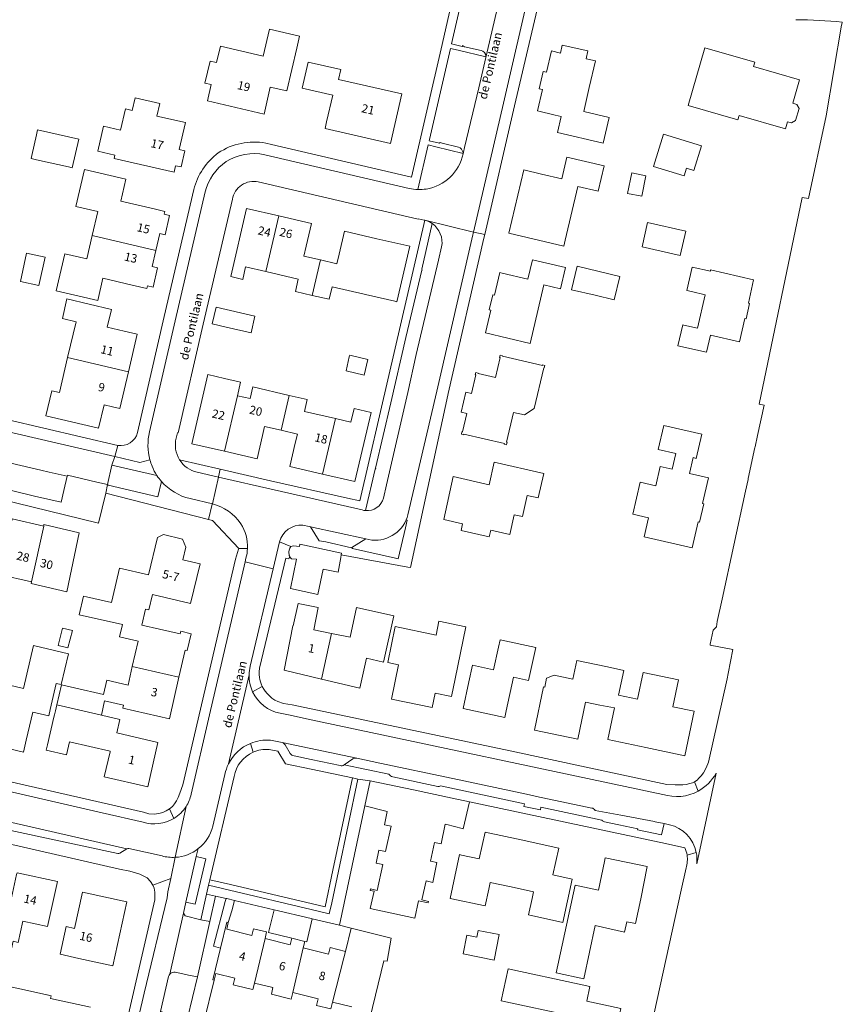
# Model space of a CAD drawing. Units: metres. Extents: x 203275 to 211954, y 436544 to 441036.
# Drawn here: x 207948 to 208094, y 438449 to 438623 of the extents above; entities that cross this region are included whole.
import ezdxf
from ezdxf.enums import TextEntityAlignment as Align

# ---------------------------------------------------------------- set-up
doc = ezdxf.new("R2010")
doc.units = ezdxf.units.M
doc.header["$MEASUREMENT"] = 0
for name, color, linetype, lineweight in [('B-RO-GR-BEPLANTING_CULTUUR_HEESTERS-GV', 243, 'Continuous', 0), ('B-RO-GR-GROENVOORZIENING-GV', 243, 'Continuous', 0), ('B-RO-OG-BEBOUWING-GV', 243, 'Continuous', 0), ('B-RO-OG-BEBOUWING-T18', 243, 'Continuous', 0), ('B-RO-OG-TERREIN_CULTUURSCHEIDING-GV', 243, 'Continuous', 0), ('B-RO-OG-TERREIN_ERF-GV', 243, 'Continuous', 0), ('B-RO-OG-TOPOGRAFIE-T18', 243, 'Continuous', 0), ('B-RO-VH-VERHARDING_OPEN-GV', 243, 'Continuous', 0)]:
    doc.layers.add(name, color=color, linetype=linetype, lineweight=lineweight)
doc.styles.add('NLCS-ISO-M200-T18', font='NLCS-ISO.ttf', dxfattribs={"height": 1.8})

msp = doc.modelspace()

# ---------------------------------------------------------------- linework, layer by layer
at = {"layer": 'B-RO-GR-BEPLANTING_CULTUUR_HEESTERS-GV', "flags": 128}
for points in [[(207972.689, 438542.391), (207964.72, 438544.256), (207963.934, 438540.791)], [(207963.934, 438540.791), (207964.063, 438540.717), (207972.836, 438538.616), (207973.479, 438541.367)]]:
    msp.add_lwpolyline(points, dxfattribs=at)
at = {"layer": 'B-RO-GR-BEPLANTING_CULTUUR_HEESTERS-GV'}
msp.add_lwpolyline([(207973.479, 438541.367, -0.0330943), (207972.689, 438542.391)], format="xyb", dxfattribs=at)
at = {"layer": 'B-RO-GR-BEPLANTING_CULTUUR_HEESTERS-GV', "flags": 128}
msp.add_lwpolyline([(207982.699, 438453.077), (207982.567, 438453.109), (207983.944, 438458.713), (207982.723, 438459.088), (207984.775, 438466.96), (207984.921, 438467.519), (207983.04, 438467.936), (207982.035, 438463.407), (207979.864, 438453.616), (207978.085, 438446.304), (207980.923, 438445.613), (207981.009, 438445.592), (207982.819, 438453.047)], close=True, dxfattribs=at)
at = {"layer": 'B-RO-GR-GROENVOORZIENING-GV', "flags": 128}
for points in [[(208004.8, 438472.337), (208008.256, 438488.657), (208007.277, 438488.862), (208003.822, 438472.544), (208002.439, 438466.016), (208000.23, 438466.537), (207985.738, 438469.958), (207982.062, 438470.829), (207981.833, 438469.856), (207985.507, 438468.985), (208000, 438465.564), (208003.162, 438464.818), (208003.617, 438466.752)], [(207977.807, 438466.853), (207979.484, 438466.519), (207981.362, 438474.507), (207979.631, 438474.933)], [(207981.488, 438468.281), (207980.45, 438463.745), (207982.035, 438463.407), (207983.04, 438467.936)]]:
    msp.add_lwpolyline(points, close=True, dxfattribs=at)
msp.add_lwpolyline([(207974.758, 438453.687), (207973.3, 438447.469), (207975.044, 438447.044), (207976.641, 438446.655), (207978.085, 438446.304), (207979.864, 438453.616), (207978.304, 438453.942), (207976.721, 438454.272), (207975.945, 438454.434)], dxfattribs=at)
at = {"layer": 'B-RO-GR-GROENVOORZIENING-GV'}
for points in [[(207975.945, 438454.434, 0.2835597), (207974.962, 438454.103)], [(207974.962, 438454.103, 0.1196332), (207974.758, 438453.687)]]:
    msp.add_lwpolyline(points, format="xyb", dxfattribs=at)
at = {"layer": 'B-RO-OG-BEBOUWING-GV', "flags": 128}
for points in [[(207997.93, 438620.223), (207992.592, 438621.461), (207991.482, 438616.678), (207983.933, 438618.43), (207983.255, 438615.508), (207982.086, 438615.779), (207981.184, 438611.892), (207982.309, 438611.631), (207981.633, 438608.719), (207991.643, 438606.396), (207992.753, 438611.179), (207995.675, 438610.501), (207997.428, 438618.059)], [(208002.709, 438605.03), (208002.438, 438603.859), (208013.996, 438601.183), (208016.025, 438609.973), (208004.842, 438612.531), (208005.241, 438614.286), (207999.438, 438615.603), (207998.388, 438610.978), (208003.801, 438609.75)], [(207972.689, 438606.029), (207973.203, 438608.284), (207968.825, 438609.281), (207968.314, 438607.038), (207967.115, 438607.311), (207966.257, 438603.548), (207963.254, 438604.232), (207962.253, 438599.834), (207965.256, 438599.15), (207965.109, 438598.507), (207975.728, 438596.089), (207975.994, 438597.26), (207976.954, 438597.04), (207977.612, 438599.918), (207976.65, 438600.137), (207977.73, 438604.881)], [(207950.56, 438599.092), (207950.432, 438598.527), (207951.355, 438598.318), (207957.05, 438597.03), (207957.712, 438596.88), (207958.86, 438601.955), (207951.58, 438603.602), (207951.38, 438602.718)], [(207961.258, 438584.878), (207972.486, 438582.252), (207973.182, 438585.248), (207974.153, 438585.022), (207974.946, 438588.438), (207973.976, 438588.663), (207974.089, 438589.15), (207972.191, 438589.593), (207966.294, 438590.967), (207967.2, 438594.85), (207959.877, 438596.559), (207958.354, 438590.034), (207962.249, 438589.125)], [(207994.262, 438588.357), (207988.564, 438589.692), (207985.753, 438577.629), (207987.876, 438577.134), (207988.393, 438579.354), (207991.989, 438578.516)], [(208000.179, 438574.289), (208001.63, 438580.589), (207998.703, 438581.268), (207999.104, 438582.996), (208000.034, 438587.005), (207994.262, 438588.357), (207991.989, 438578.516), (207997.704, 438577.185), (207997.187, 438574.964)], [(207972.486, 438582.252), (207961.258, 438584.878), (207960.292, 438580.741), (207956.397, 438581.65), (207954.863, 438575.077), (207962.208, 438573.362), (207963.126, 438577.317), (207968.317, 438576.111), (207970.919, 438575.506), (207971.032, 438575.991), (207972.002, 438575.766), (207972.795, 438579.181), (207971.825, 438579.407)], [(207948.531, 438576.734), (207951.824, 438576.034), (207952.891, 438581.055), (207949.598, 438581.754)], [(207956.894, 438563.295), (207967.655, 438560.784), (207969.221, 438567.411), (207966.878, 438567.965), (207963.917, 438568.665), (207964.662, 438571.818), (207956.779, 438573.681), (207955.956, 438570.197), (207958.389, 438569.622)], [(207989.345, 438567.646), (207990.028, 438570.598), (207983.154, 438572.189), (207982.471, 438569.237), (207984.929, 438568.668)], [(207967.655, 438560.784), (207956.894, 438563.295), (207955.427, 438557.087), (207954.093, 438557.402), (207953.045, 438552.964), (207962.36, 438550.79), (207963.33, 438554.929), (207964.852, 438554.578), (207966.119, 438554.285)], [(207984.658, 438546.702), (207986.94, 438556.521), (207987.499, 438558.957), (207984.673, 438559.605), (207981.69, 438560.289), (207978.879, 438548.027)], [(207986.94, 438556.521), (207984.658, 438546.702), (207990.43, 438545.379), (207991.368, 438549.468), (207991.741, 438551.096), (207994.662, 438550.414), (207996.092, 438556.59), (207989.642, 438558.097), (207989.163, 438556.011)], [(208002.016, 438542.648), (208004.283, 438552.479), (207998.814, 438553.756), (207999.3, 438555.84), (207996.092, 438556.59), (207994.662, 438550.414), (207997.547, 438549.74), (207997.17, 438548.124), (207996.208, 438544.004)], [(207950.507, 438523.557), (207952.672, 438533.437), (207947.063, 438534.759), (207944.738, 438524.9)], [(207952.672, 438533.437), (207950.507, 438523.557), (207950.438, 438523.262), (207956.746, 438521.801), (207958.962, 438532.238), (207952.696, 438533.742)], [(207968.33, 438508.557), (207976.594, 438506.673), (207977.697, 438511.47), (207978.031, 438511.39), (207978.743, 438514.39), (207976.942, 438514.818), (207976.833, 438514.356), (207973.147, 438515.203), (207970.023, 438515.921), (207970.673, 438518.747), (207971.287, 438518.606), (207971.936, 438521.332), (207978.648, 438519.734), (207980.324, 438526.773), (207977.294, 438527.495), (207977.825, 438529.723), (207977.214, 438531.124), (207973.859, 438531.975), (207972.79, 438531.413), (207971.211, 438524.788), (207966.068, 438525.97), (207964.902, 438520.895), (207964.678, 438519.92), (207960.202, 438520.949), (207959.692, 438521.066), (207958.931, 438517.754), (207966.576, 438515.996), (207966.078, 438513.831), (207969.369, 438513.074)], [(208005.293, 438528.375), (208005.337, 438528.627), (207997.966, 438530.222), (207997.902, 438529.818), (207996.844, 438529.979), (207996.376, 438529.857), (207996.232, 438529.544), (207996.061, 438529.173), (207996.028, 438528.862), (207996.088, 438528.239), (207996.18, 438528.034), (207996.241, 438527.896), (207996.489, 438527.677), (207997.361, 438527.579), (207996.337, 438522.416), (208001.158, 438521.332), (208002.084, 438525.811), (208004.759, 438525.299), (208005.205, 438527.868)], [(208003.569, 438514.43), (208000.441, 438515.062), (208001.217, 438519.054), (207997.702, 438519.747), (207996.808, 438515.796), (207996.756, 438515.806), (207995.219, 438507.924), (208001.829, 438506.348)], [(207955.22, 438512.323), (207956.953, 438511.876), (207957.747, 438514.945), (207956.013, 438515.392), (207955.703, 438514.193)], [(207953.562, 438499.849), (207953.821, 438500.97), (207954.886, 438505.571), (207955.758, 438505.369), (207957.028, 438510.857), (207950.852, 438512.286), (207949.097, 438504.709), (207943.838, 438505.928), (207943.079, 438502.649), (207941.359, 438495.217), (207949.082, 438493.43), (207949.571, 438495.543), (207950.719, 438500.507)], [(207966.757, 438501.711), (207966.643, 438501.217), (207974.903, 438499.318), (207976.594, 438506.673), (207968.33, 438508.557), (207967.579, 438505.289), (207963.84, 438506.149), (207963.258, 438503.615), (207958.127, 438504.794), (207955.789, 438505.331), (207954.974, 438501.817), (207962.862, 438499.986), (207963.44, 438502.48)], [(207965.587, 438496.848), (207966.138, 438499.226), (207962.862, 438499.986), (207954.974, 438501.817), (207954.724, 438500.738), (207954.552, 438500), (207954.463, 438499.615), (207953.32, 438494.691), (207953.11, 438493.784), (207956.708, 438492.95), (207957.247, 438495.272), (207964.426, 438493.606), (207964.392, 438493.46), (207963.372, 438489.066), (207971.057, 438487.286), (207972.881, 438495.157)], [(207945.53, 438452.108), (207947.23, 438459.925), (207948.125, 438459.73), (207948.948, 438463.516), (207953.353, 438462.558), (207955.08, 438470.498), (207947.938, 438472.051), (207947.868, 438471.727), (207946.621, 438465.993), (207943.756, 438466.615), (207940.823, 438453.132)], [(207955.583, 438457.635), (207958.877, 438456.909), (207964.861, 438455.59), (207967.359, 438466.923), (207959.525, 438468.648), (207958.105, 438462.202), (207956.659, 438462.521)], [(207983.944, 438458.713), (207982.567, 438453.109), (207982.699, 438453.077), (207982.819, 438453.047), (207983.106, 438454.212), (207986.456, 438453.389), (207986.17, 438452.223), (207988.858, 438451.562), (207989.656, 438451.366), (207989.942, 438452.532), (207991.817, 438460.412), (207992.104, 438461.577), (207989.793, 438462.145), (207989.506, 438460.98), (207985.039, 438462.078), (207985.326, 438463.243), (207985.128, 438463.291), (207985.073, 438463.305)], [(207996.711, 438450.868), (207998.596, 438458.746), (207998.882, 438459.911), (207996.571, 438460.479), (207996.284, 438459.314), (207991.817, 438460.412), (207989.942, 438452.532), (207993.225, 438451.725), (207992.938, 438450.559), (207996.424, 438449.703)], [(207998.596, 438458.746), (207996.711, 438450.868), (208001.241, 438449.754), (208000.955, 438448.589), (208003.47, 438447.971), (208003.756, 438449.136), (208005.791, 438456.977), (208006.078, 438458.142), (208003.359, 438458.811), (208003.072, 438457.645)]]:
    msp.add_lwpolyline(points, close=True, dxfattribs=at)
at = {"layer": 'B-RO-OG-TERREIN_CULTUURSCHEIDING-GV'}
for points in [[(207989.701, 438493.399, 0.2520961), (207986.364, 438489.102)], [(207992.528, 438493.867, 0.1268491), (207989.701, 438493.399)]]:
    msp.add_lwpolyline(points, format="xyb", dxfattribs=at)
at = {"layer": 'B-RO-OG-TERREIN_CULTUURSCHEIDING-GV', "flags": 128}
for points in [[(208000, 438490.385), (207995.454, 438491.336), (207994.091, 438493.58), (207992.528, 438493.867)], [(207986.364, 438489.102), (207982.062, 438470.829), (207985.738, 438469.958), (208000.23, 438466.537), (208002.439, 438466.016), (208003.822, 438472.544), (208007.277, 438488.862), (208000, 438490.385)]]:
    msp.add_lwpolyline(points, dxfattribs=at)
at = {"layer": 'B-RO-OG-TERREIN_ERF-GV', "flags": 128}
for points in [[(207991.956, 438601.255), (207992.959, 438601.029), (208017.755, 438595.238), (208023.157, 438618.71), (208027.394, 438637.505), (208023.379, 438639.441)], [(208041.178, 438629.999), (208035.974, 438607.872), (208030.692, 438585.053), (208030.55, 438584.44), (208024.206, 438556.909), (208023.963, 438555.782), (208017.555, 438526.107), (208017.096, 438526.192), (208005.293, 438528.375), (208005.205, 438527.868), (208004.759, 438525.299), (208002.084, 438525.811), (208001.158, 438521.332), (207996.337, 438522.416), (207997.361, 438527.579), (207996.489, 438527.677), (207996.241, 438527.896), (207996.18, 438528.034), (207996.06, 438527.647), (207995.508, 438527.758)], [(207995.508, 438527.758), (207995.212, 438526.529), (207995.212, 438526.528), (207990.826, 438508.302), (207990.794, 438507.633), (207990.806, 438507.187), (207990.817, 438506.66), (207990.891, 438506.294), (207991.005, 438505.866), (207991.12, 438505.499), (207991.335, 438505.049), (207991.59, 438504.578), (207991.867, 438504.208), (207992.205, 438503.817), (207992.602, 438503.404), (207993.041, 438502.991), (207993.581, 438502.596), (207994.104, 438502.363), (207995.092, 438502.061), (207996.628, 438501.79), (208035.22, 438493.669), (208062.904, 438487.672), (208064.403, 438487.604), (208065.173, 438487.61), (208065.742, 438487.661), (208066.331, 438487.711), (208066.962, 438487.841), (208067.472, 438488.014), (208067.839, 438488.17), (208068.271, 438488.486), (208068.601, 438488.784), (208068.993, 438489.203), (208069.43, 438489.783), (208069.871, 438490.626), (208070.315, 438491.632), (208073.598, 438506.383), (208073.779, 438507.334), (208074.595, 438511.609), (208070.579, 438512.382), (208070.611, 438512.542), (208071.117, 438515.036), (208071.49, 438515.4), (208071.724, 438515.629), (208071.842, 438516.539), (208072.725, 438520.517), (208076.836, 438539.633), (208077.285, 438541.717), (208077.324, 438541.899), (208078.496, 438547.349), (208078.521, 438547.466), (208078.955, 438549.481), (208080.109, 438554.845), (208079.279, 438555.036), (208086.846, 438591.605), (208087.978, 438591.438), (208091.127, 438606.076), (208093.832, 438622.143), (208093.94, 438622.546), (208093.957, 438622.669), (208093.96, 438622.689)], [(207976.699, 438545.202), (207983.901, 438543.535), (207992.802, 438541.475), (208006.441, 438538.381), (208008.577, 438537.904), (208013.707, 438560.083), (208020.092, 438587.597), (208020.005, 438587.619), (208018.942, 438587.843), (208018.92, 438587.774), (207990.62, 438594.384)], [(207969.248, 438550.003), (207973.999, 438570.538), (207979.219, 438593.021)], [(207986.058, 438591.319), (207980.875, 438569.172), (207976.433, 438549.976), (207976.338, 438549.983), (207976.094, 438549.032)], [(207946.133, 438552.349), (207965.759, 438547.736)], [(207922.508, 438493.732), (207970.333, 438482.766), (207971.241, 438482.527), (207972.233, 438482.448), (207973.045, 438482.535), (207973.718, 438482.745), (207974.352, 438483.058), (207974.926, 438483.392), (207975.42, 438483.769), (207975.813, 438484.248), (207976.148, 438484.81), (207976.442, 438485.392), (207976.74, 438486.177), (207977.253, 438487.628), (207986.616, 438527.596), (207987.107, 438529.389), (207987.159, 438529.467), (207982.51, 438534.464), (207981.829, 438534.638), (207963.635, 438539.279), (207962.337, 438533.957), (207927.135, 438542.554)], [(207967.662, 438447.021), (207972.342, 438467.262), (207972.326, 438468.6), (207972.197, 438469.312), (207971.964, 438469.884), (207971.529, 438470.5), (207970.953, 438471.139), (207969.687, 438471.79), (207967.893, 438472.33), (207966.055, 438472.687), (207917.139, 438483.895), (207894.713, 438489.209), (207862.816, 438496.519), (207850.815, 438488.71), (207843.343, 438484.044), (207841.731, 438483.037), (207839.557, 438481.617), (207838.85, 438480.636), (207838.527, 438479.629), (207834.868, 438458.977), (207832.374, 438445.214)], [(208066.12, 438476.497), (208062.684, 438477.263), (208027.978, 438484.63), (208026.904, 438479.868), (208026.682, 438479.925), (208023.974, 438480.618), (208023.717, 438480.684), (208022.96, 438477.175), (208021.787, 438477.428), (208021.074, 438474.124), (208022.247, 438473.871), (208021.489, 438470.362), (208020.306, 438470.617), (208019.579, 438467.245), (208020.761, 438466.99), (208020.707, 438466.735), (208018.986, 438467.107), (208018.317, 438464.008), (208010.441, 438465.712), (208011.109, 438468.799), (208010.435, 438468.945), (208010.49, 438469.199), (208011.663, 438468.946), (208012.648, 438473.499), (208011.475, 438473.753), (208011.978, 438476.079), (208013.151, 438475.825), (208014.123, 438480.32), (208012.95, 438480.574), (208013.453, 438482.899), (208009.493, 438483.887), (208005.006, 438462.768), (208007.082, 438462.277), (208014.128, 438460.47), (208013.438, 438456.438), (208012.856, 438456.476), (208010.35, 438446.28)], [(207947.938, 438472.051), (207955.08, 438470.498), (207953.353, 438462.558), (207948.948, 438463.516), (207948.125, 438459.73)], [(208060.653, 438447.211), (208065.459, 438468.962), (208066.325, 438472.916)], [(208000.955, 438448.589), (208001.241, 438449.754), (207996.711, 438450.868), (207996.424, 438449.703), (207992.938, 438450.559), (207993.225, 438451.725), (207989.942, 438452.532), (207989.656, 438451.366), (207988.858, 438451.562), (207986.17, 438452.223), (207986.456, 438453.389), (207983.106, 438454.212), (207982.819, 438453.047), (207981.009, 438445.592)], [(207960.965, 438448.257), (207953.862, 438449.822), (207953.957, 438450.252), (207953.258, 438450.421), (207953.201, 438450.435), (207949.28, 438451.315), (207945.731, 438452.112)], [(207945.731, 438452.112), (207949.28, 438451.315), (207953.201, 438450.435), (207953.258, 438450.421), (207953.957, 438450.252), (207953.862, 438449.822), (207960.965, 438448.257)], [(208007.15, 438448.302), (208003.756, 438449.136), (208003.47, 438447.971)]]:
    msp.add_lwpolyline(points, dxfattribs=at)
at = {"layer": 'B-RO-OG-TERREIN_ERF-GV'}
for points in [[(208093.96, 438622.689, 0.0186688), (208085.767, 438623.112)], [(207983.557, 438599.523, -0.1971547), (207991.956, 438601.255)], [(207979.219, 438593.021, -0.1743666), (207983.557, 438599.523)], [(207990.62, 438594.384, 0.4294004), (207986.058, 438591.319)], [(207965.759, 438547.736, 0.3936383), (207969.248, 438550.003)], [(207976.094, 438549.032, 0.2039418), (207976.699, 438545.202)], [(208066.495, 438475.194, 0.0655385), (208066.12, 438476.497)], [(208066.325, 438472.916, 0.1116662), (208066.495, 438475.194)]]:
    msp.add_lwpolyline(points, format="xyb", dxfattribs=at)
at = {"layer": 'B-RO-OG-TERREIN_ERF-GV', "flags": 128}
for points in [[(207982.309, 438611.631), (207981.184, 438611.892), (207982.086, 438615.779), (207983.255, 438615.508), (207983.933, 438618.43), (207991.482, 438616.678), (207992.592, 438621.461), (207997.93, 438620.223), (207997.428, 438618.059), (207995.675, 438610.501), (207992.753, 438611.179), (207991.643, 438606.396), (207981.633, 438608.719)], [(208040.023, 438606.958), (208040.909, 438610.738), (208040.318, 438610.88), (208041.051, 438613.935), (208041.626, 438613.797), (208042.511, 438617.575), (208044.106, 438617.214), (208044.419, 438618.599), (208048.955, 438617.573), (208048.641, 438616.188), (208050.27, 438615.819), (208049.187, 438611.117), (208048.206, 438606.858), (208052.694, 438605.806), (208051.629, 438601.259), (208043.548, 438603.153), (208044.21, 438605.977), (208043.154, 438606.224)], [(208066.679, 438607.942), (208069.628, 438618.124), (208078.462, 438615.565), (208078.235, 438614.802), (208086.396, 438612.444), (208085.203, 438608.325), (208085.933, 438608.113), (208086.321, 438607.405), (208085.703, 438605.261), (208084.985, 438604.865), (208084.274, 438605.051), (208083.904, 438603.803), (208075.729, 438606.154), (208075.506, 438605.385)], [(208004.842, 438612.531), (208016.025, 438609.973), (208013.996, 438601.183), (208002.438, 438603.859), (208002.709, 438605.03), (208003.801, 438609.75), (207998.388, 438610.978), (207999.438, 438615.603), (208005.241, 438614.286)], [(207972.689, 438606.029), (207977.73, 438604.881), (207976.65, 438600.137), (207977.612, 438599.918), (207976.954, 438597.04), (207975.994, 438597.26), (207975.728, 438596.089), (207965.109, 438598.507), (207965.256, 438599.15), (207962.253, 438599.834), (207963.254, 438604.232), (207966.257, 438603.548), (207967.115, 438607.311), (207968.314, 438607.038), (207968.825, 438609.281), (207973.203, 438608.284)], [(207951.355, 438598.318), (207950.432, 438598.527), (207950.56, 438599.092), (207951.38, 438602.718), (207951.58, 438603.602), (207958.86, 438601.955), (207957.712, 438596.88), (207957.05, 438597.03)], [(208062.307, 438602.857), (208069.023, 438600.77), (208067.673, 438596.424), (208066.378, 438596.826), (208065.952, 438595.454), (208060.531, 438597.139)], [(208045.234, 438598.784), (208051.802, 438597.252), (208050.747, 438592.73), (208047.166, 438593.566), (208044.945, 438584.047), (208044.704, 438583.013), (208034.966, 438585.285), (208037.583, 438596.503), (208040.71, 438595.774), (208044.335, 438594.928)], [(207962.208, 438573.362), (207954.863, 438575.077), (207956.397, 438581.65), (207960.292, 438580.741), (207961.258, 438584.878), (207962.249, 438589.125), (207958.354, 438590.034), (207959.877, 438596.559), (207967.2, 438594.85), (207966.294, 438590.967), (207972.191, 438589.593), (207974.089, 438589.15), (207973.976, 438588.663), (207974.946, 438588.438), (207974.153, 438585.022), (207973.182, 438585.248), (207972.486, 438582.252), (207971.825, 438579.407), (207972.795, 438579.181), (207972.002, 438575.766), (207971.032, 438575.991), (207970.919, 438575.506), (207968.317, 438576.111), (207963.126, 438577.317)], [(208055.975, 438592.358), (208056.711, 438596.001), (208059.228, 438595.493), (208058.492, 438591.849)], [(207991.989, 438578.516), (207988.393, 438579.354), (207987.876, 438577.134), (207985.753, 438577.629), (207988.564, 438589.692), (207994.262, 438588.357), (208000.034, 438587.005), (207999.104, 438582.996), (207998.703, 438581.268), (208001.63, 438580.589), (208004.548, 438579.912), (208004.937, 438581.588), (208005.881, 438585.659), (208011.626, 438584.326), (208017.418, 438582.983), (208015.138, 438573.173), (208014.8, 438573.252), (208009.613, 438574.457), (208009.364, 438574.515), (208003.703, 438575.831), (208003.186, 438573.611), (208000.179, 438574.289), (207997.187, 438574.964), (207997.704, 438577.185)], [(208058.541, 438582.921), (208059.516, 438587.196), (208066.262, 438585.66), (208065.289, 438581.384)], [(207948.531, 438576.734), (207949.598, 438581.754), (207952.891, 438581.055), (207951.824, 438576.034)], [(208044.103, 438575.473), (208041.167, 438576.168), (208040.153, 438571.868), (208038.721, 438565.792), (208030.847, 438567.649), (208031.792, 438571.658), (208031.486, 438571.733), (208032.138, 438574.416), (208032.426, 438574.346), (208033.366, 438578.334), (208033.797, 438578.232), (208038.329, 438577.164), (208039.143, 438580.603), (208044.99, 438579.219)], [(208047.026, 438579.441), (208054.599, 438577.643), (208053.615, 438573.499), (208050.21, 438574.308), (208046.042, 438575.297)], [(208067.268, 438574.955), (208066.455, 438575.14), (208067.403, 438579.314), (208070.621, 438578.583), (208070.67, 438578.798), (208078.276, 438577.07), (208077.335, 438572.926), (208077.559, 438572.875), (208076.942, 438570.154), (208076.717, 438570.205), (208075.781, 438566.052), (208070.616, 438567.235), (208069.931, 438564.219), (208064.882, 438565.366), (208065.725, 438569.081), (208065.906, 438569.04), (208068.329, 438568.49), (208069.673, 438574.409)], [(207962.36, 438550.79), (207953.045, 438552.964), (207954.093, 438557.402), (207955.427, 438557.087), (207956.894, 438563.295), (207958.389, 438569.622), (207955.956, 438570.197), (207956.779, 438573.681), (207964.662, 438571.818), (207963.917, 438568.665), (207966.878, 438567.965), (207969.221, 438567.411), (207967.655, 438560.784), (207966.119, 438554.285), (207964.852, 438554.578), (207963.33, 438554.929)], [(207982.471, 438569.237), (207983.154, 438572.189), (207990.028, 438570.598), (207989.345, 438567.646), (207984.929, 438568.668)], [(208006.736, 438563.426), (208006.805, 438563.723), (208010.022, 438562.97), (208009.371, 438560.192), (208006.155, 438560.945)], [(208039.444, 438554.249), (208037.717, 438553.134), (208035.798, 438553.58), (208034.569, 438548.301), (208034.666, 438548.279), (208034.569, 438547.86), (208034.15, 438547.957), (208034.173, 438548.055), (208027.004, 438549.723), (208026.982, 438549.626), (208026.568, 438549.722), (208026.665, 438550.139), (208026.763, 438550.116), (208027.529, 438553.409), (208026.542, 438553.642), (208027.374, 438557.151), (208028.347, 438556.92), (208029.113, 438560.212), (208029.015, 438560.235), (208029.111, 438560.648), (208029.525, 438560.552), (208029.503, 438560.455), (208032.6, 438559.734), (208033.423, 438563.269), (208033.325, 438563.292), (208033.423, 438563.711), (208033.842, 438563.613), (208033.819, 438563.516), (208040.89, 438561.87), (208040.915, 438561.977), (208041.334, 438561.879), (208041.236, 438561.461), (208041.129, 438561.485)], [(207986.94, 438556.521), (207989.163, 438556.011), (207989.642, 438558.097), (207996.092, 438556.59), (207999.3, 438555.84), (207998.814, 438553.756), (208004.283, 438552.479), (208007.023, 438551.839), (208007.591, 438554.273), (208010.581, 438553.575), (208007.718, 438541.316), (208002.016, 438542.648), (207996.208, 438544.004), (207997.17, 438548.124), (207997.547, 438549.74), (207994.662, 438550.414), (207991.741, 438551.096), (207991.368, 438549.468), (207990.43, 438545.379), (207984.658, 438546.702), (207978.879, 438548.027), (207981.69, 438560.289), (207984.673, 438559.605), (207987.499, 438558.957)], [(208067.422, 438529.585), (208058.915, 438531.546), (208059.682, 438534.92), (208056.91, 438535.558), (208058.214, 438541.226), (208060.971, 438540.592), (208061.743, 438543.989), (208063.879, 438543.503), (208064.516, 438546.279), (208061.387, 438546.998), (208062.37, 438551.277), (208069.095, 438549.732), (208068.11, 438545.444), (208067.574, 438545.567), (208066.934, 438542.779), (208070.277, 438542.011), (208069.222, 438537.421), (208069.456, 438537.367), (208068.713, 438534.131), (208068.479, 438534.185)], [(208037.376, 438535.126), (208035.925, 438535.452), (208035.144, 438531.969), (208031.778, 438532.724), (208031.504, 438531.534), (208026.52, 438532.68), (208026.787, 438533.843), (208023.43, 438534.596), (208025.137, 438542.207), (208031.468, 438540.765), (208032.383, 438544.781), (208041.163, 438542.781), (208040.161, 438538.45), (208038.218, 438538.88)], [(207935.489, 438537.488), (207941.199, 438536.142), (207947.063, 438534.759), (207952.672, 438533.437), (207952.696, 438533.742), (207958.962, 438532.238), (207956.746, 438521.801), (207950.438, 438523.262), (207950.507, 438523.557), (207944.738, 438524.9), (207938.87, 438526.265), (207933.238, 438527.576), (207933.169, 438527.281), (207927.144, 438528.708), (207926.869, 438528.773), (207929.351, 438539.255), (207935.624, 438537.769)], [(207976.594, 438506.673), (207974.903, 438499.318), (207966.643, 438501.217), (207966.757, 438501.711), (207963.44, 438502.48), (207962.862, 438499.986), (207966.138, 438499.226), (207965.587, 438496.848), (207972.881, 438495.157), (207971.057, 438487.286), (207963.372, 438489.066), (207964.392, 438493.46), (207964.426, 438493.606), (207957.247, 438495.272), (207956.708, 438492.95), (207953.11, 438493.784), (207953.32, 438494.691), (207954.463, 438499.615), (207954.552, 438500), (207954.724, 438500.738), (207954.974, 438501.817), (207955.789, 438505.331), (207958.127, 438504.794), (207963.258, 438503.615), (207963.84, 438506.149), (207967.579, 438505.289), (207968.33, 438508.557), (207969.369, 438513.074), (207966.078, 438513.831), (207966.576, 438515.996), (207958.931, 438517.754), (207959.692, 438521.066), (207960.202, 438520.949), (207964.678, 438519.92), (207964.902, 438520.895), (207966.068, 438525.97), (207971.211, 438524.788), (207972.79, 438531.413), (207973.859, 438531.975), (207977.214, 438531.124), (207977.825, 438529.723), (207977.294, 438527.495), (207980.324, 438526.773), (207978.648, 438519.734), (207971.936, 438521.332), (207971.287, 438518.606), (207970.673, 438518.747), (207970.023, 438515.921), (207973.147, 438515.203), (207976.833, 438514.356), (207976.942, 438514.818), (207978.743, 438514.39), (207978.031, 438511.39), (207977.697, 438511.47)], [(208000.441, 438515.062), (208003.569, 438514.43), (208006.874, 438513.763), (208008.021, 438519.01), (208014.583, 438517.576), (208012.792, 438509.38), (208009.762, 438510.042), (208008.602, 438504.734), (208001.829, 438506.348), (207995.219, 438507.924), (207996.756, 438515.806), (207996.808, 438515.796), (207997.702, 438519.747), (208001.217, 438519.054)], [(207957.747, 438514.945), (207956.953, 438511.876), (207955.22, 438512.323), (207955.703, 438514.193), (207956.013, 438515.392)], [(208021.944, 438503.86), (208021.422, 438501.33), (208014.184, 438502.823), (208015.438, 438508.898), (208013.52, 438509.294), (208014.829, 438515.645), (208022.083, 438514.149), (208022.593, 438516.619), (208027.371, 438515.633), (208026.894, 438513.319), (208025.461, 438506.375), (208024.82, 438503.267)], [(207953.821, 438500.97), (207953.562, 438499.849), (207950.719, 438500.507), (207949.571, 438495.543), (207949.082, 438493.43), (207941.359, 438495.217), (207943.079, 438502.649), (207943.838, 438505.928), (207949.097, 438504.709), (207950.852, 438512.286), (207957.028, 438510.857), (207955.758, 438505.369), (207954.886, 438505.571)], [(208038.452, 438506.098), (208035.762, 438506.678), (208034.483, 438500.748), (208034.225, 438499.553), (208026.867, 438501.141), (208027.888, 438505.874), (208028.522, 438508.813), (208032.273, 438508.004), (208033.136, 438512.008), (208033.412, 438513.285), (208039.708, 438511.928)], [(208054.353, 438503.52), (208057.73, 438502.802), (208058.739, 438507.55), (208061.866, 438506.886), (208064.998, 438506.22), (208063.989, 438501.472), (208067.768, 438500.669), (208066.092, 438492.774), (208059.175, 438494.242), (208052.46, 438495.667), (208053.644, 438501.243), (208051.088, 438501.759), (208048.532, 438502.276), (208047.138, 438495.707), (208039.476, 438497.332), (208041.094, 438504.961), (208041.31, 438504.915), (208041.65, 438506.52), (208042.98, 438507.05), (208046.293, 438506.346), (208046.995, 438509.652), (208052.43, 438508.498), (208055.281, 438507.893)], [(208037.124, 438477.873), (208043.776, 438476.442), (208042.754, 438471.684), (208046.179, 438470.948), (208044.532, 438463.282), (208038.449, 438464.589), (208039.077, 438467.511), (208039.333, 438468.704), (208035.361, 438469.558), (208031.664, 438470.352), (208031.408, 438469.16), (208030.772, 438466.201), (208024.592, 438467.529), (208026.256, 438475.27), (208026.592, 438475.198), (208029.738, 438474.522), (208030.752, 438479.243)], [(208058.288, 438467.449), (208057.388, 438463.065), (208055.839, 438463.383), (208055.448, 438461.572), (208050.241, 438462.698), (208048.208, 438453.293), (208043.335, 438454.347), (208046.692, 438469.874), (208050.819, 438468.982), (208051.857, 438474.042), (208051.99, 438474.691), (208059.46, 438473.158)], [(207958.877, 438456.909), (207955.583, 438457.635), (207956.659, 438462.521), (207958.105, 438462.202), (207959.525, 438468.648), (207967.359, 438466.923), (207964.861, 438455.59)], [(207984.775, 438466.96), (207982.723, 438459.088), (207983.944, 438458.713), (207985.073, 438463.305), (207985.128, 438463.291), (207985.326, 438463.243), (207985.925, 438465.338), (207986.403, 438467.17), (207985.058, 438467.488), (207984.921, 438467.519)], [(207985.925, 438465.338), (207985.326, 438463.243), (207985.039, 438462.078), (207989.506, 438460.98), (207989.793, 438462.145), (207992.104, 438461.577), (207991.817, 438460.412), (207996.284, 438459.314), (207996.571, 438460.479), (207992.454, 438461.491), (207993.442, 438465.505), (207986.403, 438467.17)], [(208000, 438463.953), (207993.442, 438465.505), (207992.454, 438461.491), (207996.571, 438460.479), (207998.882, 438459.911), (207999.235, 438459.824), (208000.184, 438463.887), (208000.188, 438463.908)], [(208006.078, 438458.142), (208007.082, 438462.277), (208005.006, 438462.768), (208000.188, 438463.908), (208000.184, 438463.887), (207999.235, 438459.824), (207998.882, 438459.911), (207998.596, 438458.746), (208003.072, 438457.645), (208003.359, 438458.811)], [(208032.367, 438456.616), (208026.864, 438457.717), (208027.523, 438461.011), (208029.288, 438460.658), (208029.528, 438461.855), (208033.266, 438461.107)], [(208045.325, 438442.341), (208046.262, 438446.692), (208033.615, 438449.411), (208034.832, 438455.069), (208047.402, 438452.341), (208049.277, 438451.948), (208048.757, 438449.308), (208054.769, 438448.015), (208053.167, 438440.571), (208051.594, 438433.26), (208047.325, 438434.178), (208045.513, 438434.568), (208044.535, 438430.022), (208038.292, 438431.365), (208039.767, 438438.217), (208044.231, 438437.257)]]:
    msp.add_lwpolyline(points, close=True, dxfattribs=at)
at = {"layer": 'B-RO-VH-VERHARDING_OPEN-GV', "flags": 128}
for points in [[(208030.068, 438617.635), (208027.143, 438618.302), (208026.958, 438618.397), (208026.844, 438618.485), (208026.791, 438618.525), (208026.678, 438618.357), (208024.838, 438618.812), (208029.431, 438638.858), (208027.394, 438637.505), (208023.157, 438618.71), (208017.755, 438595.238), (207992.959, 438601.029), (207991.956, 438601.255)], [(207990.62, 438594.384), (208018.92, 438587.774), (208018.942, 438587.843), (208020.005, 438587.619), (208020.092, 438587.597), (208028.69, 438585.519), (208034.012, 438608.359), (208038.88, 438629.345)], [(208033.87, 438629.172), (208033.617, 438628.192), (208033.595, 438628.097), (208030.869, 438616.421), (208029.628, 438611.075), (208027.116, 438600.462)], [(208026.06, 438600.535), (208023.147, 438601.237), (208022.976, 438601.289), (208022.817, 438601.372), (208022.68, 438601.248), (208020.889, 438601.661), (208020.941, 438601.887), (208024.648, 438618.02), (208025.999, 438617.701), (208030.889, 438616.547)], [(208018.879, 438593.036), (208020.709, 438600.936), (208022.045, 438600.611), (208026.857, 438599.439)], [(208017.337, 438593.232), (207991.812, 438599.209)], [(207991.812, 438599.209), (208017.337, 438593.232)], [(208027.116, 438600.462), (208026.928, 438599.664), (208026.852, 438599.344)], [(207979.219, 438593.021), (207973.999, 438570.538), (207969.248, 438550.003)], [(207981.212, 438592.613), (207975.922, 438569.817), (207971.373, 438550.108)], [(207971.373, 438550.108), (207975.922, 438569.817), (207981.212, 438592.613)], [(207976.094, 438549.032), (207976.338, 438549.983), (207976.433, 438549.976), (207980.875, 438569.172), (207986.058, 438591.319)], [(208020.092, 438587.597), (208013.707, 438560.083), (208008.577, 438537.904), (208006.441, 438538.381), (207992.802, 438541.475), (207983.901, 438543.535), (207983.594, 438542.187), (207983.58, 438542.124), (207993.453, 438539.838), (208009.026, 438536.296), (208009.318, 438536.228), (208009.62, 438536.189), (208011.298, 438543.554), (208011.433, 438543.636), (208011.395, 438543.706), (208014.078, 438555.245), (208016.751, 438566.858), (208019.544, 438578.771), (208019.6, 438578.826)], [(208016.807, 438534.539), (208016.978, 438534.97), (208017.116, 438535.414), (208022.193, 438557.332), (208028.571, 438585.006), (208028.69, 438585.519), (208020.092, 438587.597)], [(208019.6, 438578.826), (208019.542, 438578.967), (208021.371, 438587.016)], [(207994.406, 438530.654), (207996.376, 438529.857), (207996.844, 438529.979), (207997.902, 438529.818), (207997.966, 438530.222), (208005.337, 438528.627), (208005.293, 438528.375), (208017.096, 438526.192), (208017.555, 438526.107), (208023.963, 438555.782), (208024.206, 438556.909), (208030.55, 438584.44), (208030.692, 438585.053), (208028.794, 438585.494), (208028.69, 438585.519), (208028.571, 438585.006), (208022.193, 438557.332), (208017.116, 438535.414), (208016.978, 438534.97), (208016.807, 438534.539)], [(208023.073, 438582.902), (208022.509, 438580.552), (208018.586, 438563.85), (208017.092, 438557.085), (208013.29, 438540.773), (208012.783, 438538.404)], [(207936.93, 438546.895), (207952.146, 438543.356), (207953.626, 438543.012), (207956.826, 438542.268), (207956.867, 438542.436), (207962.071, 438541.225), (207963.934, 438540.791), (207964.72, 438544.256), (207965.219, 438545.763), (207950.732, 438549.148), (207932.291, 438553.466)], [(207965.759, 438547.736), (207965.219, 438545.763), (207969.65, 438544.727), (207971.449, 438545.18)], [(207971.449, 438545.18), (207969.65, 438544.727), (207965.219, 438545.763), (207964.72, 438544.256), (207972.689, 438542.391)], [(207979.816, 438542.996), (207983.58, 438542.124), (207983.594, 438542.187), (207983.901, 438543.535), (207976.699, 438545.202)], [(207973.479, 438541.367), (207972.836, 438538.616), (207964.063, 438540.717), (207963.934, 438540.791), (207963.635, 438539.279), (207981.829, 438534.638)], [(207978.554, 438538.31), (207982.5, 438537.386), (207983.58, 438542.124), (207979.816, 438542.996)], [(208009.62, 438536.189), (208009.318, 438536.228), (208009.026, 438536.296), (207993.453, 438539.838), (207983.58, 438542.124), (207982.5, 438537.386)], [(207981.829, 438534.638), (207982.483, 438537.31), (207982.5, 438537.386), (207978.554, 438538.31)], [(207982.5, 438537.386), (207982.483, 438537.31), (207981.829, 438534.638)], [(207981.829, 438534.638), (207982.51, 438534.464), (207987.159, 438529.467), (207988.718, 438529.48)], [(208016.807, 438534.539), (208016.971, 438534.472), (208016.661, 438533.16), (208015.359, 438527.66), (208015.355, 438527.641), (208014.909, 438527.744), (208007.269, 438529.504), (208007.18, 438529.655), (208007.11, 438529.612), (208002.555, 438530.675), (208001.428, 438530.824), (207999.877, 438533.316), (207999.6, 438533.376), (207998.516, 438533.608)], [(207998.516, 438533.608), (207999.6, 438533.376), (207999.877, 438533.316), (208009.64, 438531.171)], [(207988.718, 438529.48), (207987.159, 438529.467), (207987.107, 438529.389), (207986.616, 438527.596), (207977.253, 438487.628), (207976.74, 438486.177), (207976.442, 438485.392), (207976.148, 438484.81), (207975.813, 438484.248), (207975.42, 438483.769), (207974.926, 438483.392), (207975.705, 438481.69)], [(207988.448, 438527.761), (207988.293, 438527.092), (207993.276, 438525.876), (207994.406, 438530.654)], [(207989.629, 438504.101), (207991.335, 438505.049), (207991.12, 438505.499), (207991.005, 438505.866), (207990.891, 438506.294), (207990.817, 438506.66), (207990.806, 438507.187), (207990.794, 438507.633), (207990.826, 438508.302), (207995.212, 438526.528), (207995.212, 438526.529), (207995.508, 438527.758), (207996.06, 438527.647), (207996.18, 438528.034), (207996.088, 438528.239), (207996.028, 438528.862), (207996.061, 438529.173), (207996.232, 438529.544), (207996.376, 438529.857), (207994.406, 438530.654), (207993.276, 438525.876), (207989.198, 438508.636)], [(207978.749, 438485.983), (207982.003, 438500), (207988.293, 438527.092), (207988.448, 438527.761)], [(207989.198, 438508.636), (207993.276, 438525.876), (207988.293, 438527.092), (207982.003, 438500), (207978.749, 438485.983)], [(207910.242, 438494.806), (207887.945, 438500), (207872.675, 438503.557), (207871.568, 438504.003), (207870.405, 438504.714), (207869.746, 438505.253), (207869.089, 438505.913), (207868.535, 438506.674), (207868.186, 438507.552), (207864.778, 438499.586), (207865.632, 438499.753), (207866.624, 438499.674), (207868.159, 438499.382), (207869.836, 438499.068), (207870.455, 438498.509), (207967.351, 438476.321)], [(207975.705, 438481.69), (207974.926, 438483.392), (207974.352, 438483.058), (207973.718, 438482.745), (207973.045, 438482.535), (207972.233, 438482.448), (207971.241, 438482.527), (207970.333, 438482.766), (207922.508, 438493.732), (207874.561, 438504.74), (207872.348, 438505.631), (207871.447, 438506.256), (207870.669, 438506.979), (207870.156, 438507.739), (207868.535, 438506.674), (207869.089, 438505.913), (207869.746, 438505.253), (207870.405, 438504.714), (207871.568, 438504.003), (207872.675, 438503.557), (207887.945, 438500)], [(207988.993, 438507.105), (207985.352, 438491.331)], [(207985.352, 438491.331), (207988.993, 438507.105)], [(207991.335, 438505.049), (207989.629, 438504.101)], [(208068.452, 438486.519), (208067.839, 438488.17), (208067.472, 438488.014), (208066.962, 438487.841), (208066.331, 438487.711), (208065.742, 438487.661), (208065.173, 438487.61), (208064.403, 438487.604), (208062.904, 438487.672), (208035.22, 438493.669), (207996.628, 438501.79), (207995.092, 438502.061), (207994.104, 438502.363), (207993.581, 438502.596), (207993.041, 438502.991), (207992.602, 438503.404), (207992.205, 438503.817), (207991.867, 438504.208), (207991.59, 438504.578), (207991.335, 438505.049)], [(207887.945, 438500), (207910.242, 438494.806), (207963.023, 438482.647), (207970.235, 438481.034)], [(208062.228, 438485.943), (208000, 438499.141), (207995.952, 438500), (207994.476, 438500.313)], [(207994.476, 438500.313), (207995.952, 438500), (208000, 438499.141), (208062.228, 438485.943)], [(207967.351, 438476.321), (207870.455, 438498.509)], [(207970.235, 438481.034), (207963.023, 438482.647), (207910.242, 438494.806)], [(207989.226, 438494.968), (207989.701, 438493.399)], [(207989.701, 438493.399), (207989.226, 438494.968)], [(207994.861, 438495.138), (207992.766, 438495.539)], [(207992.766, 438495.539), (207994.861, 438495.138), (208008.055, 438492.361), (208012.139, 438491.493), (208025.069, 438488.748), (208038.069, 438485.977), (208040.412, 438485.478), (208040.98, 438485.357), (208049.622, 438483.515)], [(208008.055, 438492.361), (207994.861, 438495.138)], [(207996.29, 438493.167), (207995.371, 438494.713)], [(207995.371, 438494.713), (207996.29, 438493.167)], [(207965.773, 438475.47), (207941.274, 438480.749), (207938.142, 438481.458), (207934.988, 438482.172), (207914.714, 438486.823), (207911.762, 438487.5), (207901.477, 438489.859), (207899.03, 438490.42), (207898.557, 438490.529), (207887.658, 438493.029)], [(207992.528, 438493.867), (207994.091, 438493.58), (207995.454, 438491.336), (208000, 438490.385), (208007.277, 438488.862), (208008.256, 438488.657), (208010.441, 438488.352), (208018.106, 438486.725), (208024.946, 438485.273), (208027.978, 438484.63), (208062.684, 438477.263), (208066.12, 438476.497)], [(208005.09, 438491.054), (208000, 438492.117), (207996.961, 438492.752)], [(207996.961, 438492.752), (208000, 438492.117), (208005.09, 438491.054)], [(208005.838, 438491.175), (208007.327, 438492.212)], [(208013.754, 438489.503), (208005.838, 438491.175)], [(207977.376, 438464.922), (207977.671, 438464.444), (207980.45, 438463.745), (207981.488, 438468.281), (207981.833, 438469.856), (207982.062, 438470.829), (207986.364, 438489.102)], [(207984.717, 438489.491), (207982.571, 438480.304)], [(207982.571, 438480.304), (207984.717, 438489.491)], [(208022.389, 438487.324), (208014.408, 438489.056)], [(208070.107, 438482.501), (208071.636, 438489.685)], [(208051.399, 438481.376), (208040.633, 438483.675), (208040.535, 438483.198), (208037.635, 438483.802), (208037.733, 438484.294), (208022.867, 438487.468)], [(207917.139, 438483.895), (207966.055, 438472.687), (207967.893, 438472.33), (207969.687, 438471.79), (207970.953, 438471.139), (207971.529, 438470.5), (207971.964, 438469.884), (207975.129, 438471.054), (207975.927, 438474.797)], [(207975.927, 438474.797), (207977.843, 438483.779)], [(207977.843, 438483.779), (207975.927, 438474.797)], [(208050.261, 438483.08), (208054.79, 438482.234), (208060.756, 438481.119), (208060.827, 438481.106), (208062.414, 438480.758), (208063.37, 438480.549)], [(208068.193, 438473.654), (208070.107, 438482.501)], [(207941.274, 438480.749), (207965.773, 438475.47)], [(208063.37, 438480.549), (208062.414, 438480.758), (208061.968, 438478.787), (208057.735, 438479.66), (208057.775, 438479.825), (208054.446, 438480.532), (208051.91, 438481.071)], [(207966.151, 438475.54), (207967.351, 438476.321)], [(207967.351, 438476.321), (207966.151, 438475.54)], [(207967.736, 438476.389), (207973.597, 438475.043)], [(207973.597, 438475.043), (207967.736, 438476.389)], [(207974.962, 438454.103), (207977.376, 438464.922), (207977.807, 438466.853), (207979.631, 438474.933), (207980.001, 438476.334)], [(207980.001, 438476.334), (207979.631, 438474.933), (207981.362, 438474.507), (207979.484, 438466.519), (207977.807, 438466.853), (207977.376, 438464.922)], [(208066.495, 438475.194), (208068.13, 438475.675)], [(207975.927, 438474.797), (207975.129, 438471.054), (207974.618, 438468.66)], [(207965.676, 438430.138), (207970.46, 438450.734), (207974.477, 438467.629), (207974.618, 438468.66), (207975.129, 438471.054), (207971.964, 438469.884), (207972.197, 438469.312), (207972.326, 438468.6), (207972.342, 438467.262), (207967.662, 438447.021), (207956.676, 438399.513), (207948.92, 438365.394), (207948.236, 438363.46), (207947.568, 438362.398), (207946.907, 438361.741), (207946.21, 438361.267), (207945.596, 438360.954), (207945.123, 438360.772), (207945.66, 438359.265)], [(207974.618, 438468.66), (207974.477, 438467.629), (207970.46, 438450.734), (207965.676, 438430.138), (207964.545, 438425.268), (207958.573, 438399.122), (207962.218, 438392.972), (207964.958, 438388.349)], [(207980.45, 438463.745), (207977.671, 438464.444), (207977.376, 438464.922), (207974.962, 438454.103)], [(207975.945, 438454.434), (207976.721, 438454.272), (207978.304, 438453.942), (207979.864, 438453.616), (207982.035, 438463.407), (207980.45, 438463.745)], [(207961.991, 438398.433), (207962.171, 438399.072), (207973.3, 438447.469), (207974.758, 438453.687)]]:
    msp.add_lwpolyline(points, dxfattribs=at)
at = {"layer": 'B-RO-VH-VERHARDING_OPEN-GV'}
for points in [[(208030.891, 438616.706, 0.342665), (208030.068, 438617.635)], [(208030.889, 438616.547, 0.0381619), (208030.891, 438616.706)], [(207991.956, 438601.255, 0.1971547), (207983.557, 438599.523)], [(207983.557, 438599.523, 0.1743666), (207979.219, 438593.021)], [(207991.812, 438599.209, 0.1886025), (207984.935, 438598.006)], [(207984.935, 438598.006, -0.1886025), (207991.812, 438599.209)], [(208026.852, 438599.344, -0.3131467), (208020.313, 438593.126)], [(208026.832, 438599.686, 0.2695356), (208026.06, 438600.535)], [(208026.857, 438599.439, 0.0533172), (208026.832, 438599.686)], [(207984.935, 438598.006, 0.1708807), (207981.212, 438592.613)], [(207981.212, 438592.613, -0.1708807), (207984.935, 438598.006)], [(207986.058, 438591.319, -0.4294004), (207990.62, 438594.384)], [(208018.879, 438593.036, -0.0493142), (208017.337, 438593.232)], [(208017.337, 438593.232, 0.0493142), (208018.879, 438593.036)], [(208020.313, 438593.126, -0.0458449), (208018.879, 438593.036)], [(208021.371, 438587.016, 0.0882527), (208020.092, 438587.597)], [(208020.092, 438587.597, -0.0882527), (208021.371, 438587.016)], [(208021.371, 438587.016, -0.2979031), (208023.073, 438582.902)], [(207971.373, 438550.108, 0.1250016), (207971.449, 438545.18)], [(207971.449, 438545.18, -0.1250016), (207971.373, 438550.108)], [(207969.248, 438550.003, -0.3936383), (207965.759, 438547.736)], [(207976.699, 438545.202, -0.2039418), (207976.094, 438549.032)], [(207971.831, 438544.047, -0.0299039), (207971.449, 438545.18)], [(207971.449, 438545.18, 0.0299039), (207971.831, 438544.047)], [(207979.816, 438542.996, -0.2008281), (207976.699, 438545.202)], [(207976.699, 438545.202, 0.2008281), (207979.816, 438542.996)], [(207972.689, 438542.391, -0.0469996), (207971.831, 438544.047)], [(207971.831, 438544.047, 0.0469996), (207972.689, 438542.391)], [(207972.689, 438542.391, 0.0330943), (207973.479, 438541.367)], [(207973.479, 438541.367, 0.1539398), (207978.554, 438538.31)], [(207978.554, 438538.31, -0.1539398), (207973.479, 438541.367)], [(208012.783, 438538.404, -0.3600085), (208009.62, 438536.189)], [(207987.525, 438533.845, 0.1817355), (207982.5, 438537.386)], [(207982.5, 438537.386, -0.1817355), (207987.525, 438533.845)], [(208009.64, 438531.171, 0.3731206), (208016.807, 438534.539)], [(207988.718, 438529.48, 0.1543595), (207987.525, 438533.845)], [(207987.525, 438533.845, -0.1543595), (207988.718, 438529.48)], [(207994.406, 438530.654, -0.3638488), (207998.516, 438533.608)], [(207998.516, 438533.608, 0.3638488), (207994.406, 438530.654)], [(207988.718, 438529.48, -0.0581103), (207988.448, 438527.761)], [(207988.448, 438527.761, 0.0581103), (207988.718, 438529.48)], [(207989.198, 438508.636, 0.0571138), (207988.993, 438507.105)], [(207988.993, 438507.105, -0.0571138), (207989.198, 438508.636)], [(207989.629, 438504.101, -0.1144579), (207988.993, 438507.105)], [(207988.993, 438507.105, 0.1144579), (207989.629, 438504.101)], [(207994.476, 438500.313, -0.239512), (207989.629, 438504.101)], [(207989.629, 438504.101, 0.239512), (207994.476, 438500.313)], [(207985.352, 438491.331, -0.1803532), (207989.226, 438494.968)], [(207989.226, 438494.968, 0.1803532), (207985.352, 438491.331)], [(207992.766, 438495.539, 0.1195702), (207989.226, 438494.968)], [(207989.226, 438494.968, -0.1195702), (207992.766, 438495.539)], [(207995.371, 438494.713, 0.2079176), (207994.861, 438495.138)], [(207994.861, 438495.138, -0.2079176), (207995.371, 438494.713)], [(207986.364, 438489.102, -0.2520961), (207989.701, 438493.399)], [(207989.701, 438493.399, -0.1268491), (207992.528, 438493.867)], [(207996.961, 438492.752, -0.1987066), (207996.29, 438493.167)], [(207996.29, 438493.167, 0.1987066), (207996.961, 438492.752)], [(207985.352, 438491.331, 0.0641942), (207984.717, 438489.491)], [(207984.717, 438489.491, -0.0641942), (207985.352, 438491.331)], [(208005.838, 438491.175, -0.2386852), (208005.09, 438491.054)], [(208005.09, 438491.054, 0.2386852), (208005.838, 438491.175)], [(208007.327, 438492.212, -0.1934499), (208008.055, 438492.361)], [(208014.408, 438489.056, -0.2097383), (208013.754, 438489.503)], [(208071.636, 438489.685, -0.1439426), (208068.452, 438486.519)], [(208022.867, 438487.468, -0.2574853), (208022.389, 438487.324)], [(207977.843, 438483.779, 0.0905722), (207978.749, 438485.983)], [(207978.749, 438485.983, -0.0905722), (207977.843, 438483.779)], [(208068.452, 438486.519, -0.2047225), (208062.228, 438485.943)], [(208062.228, 438485.943, 0.2047225), (208068.452, 438486.519)], [(207977.843, 438483.779, -0.113813), (207975.705, 438481.69)], [(207975.705, 438481.69, 0.113813), (207977.843, 438483.779)], [(208049.622, 438483.515, -0.1177802), (208049.958, 438483.412)], [(208049.958, 438483.412, -0.1525141), (208050.261, 438483.08)], [(207975.705, 438481.69, -0.2170881), (207970.235, 438481.034)], [(207970.235, 438481.034, 0.2170881), (207975.705, 438481.69)], [(208051.91, 438481.071, -0.1412036), (208051.399, 438481.376)], [(208068.13, 438475.675, 0.2981036), (208063.37, 438480.549)], [(208063.37, 438480.549, -0.2981036), (208068.13, 438475.675)], [(207982.571, 438480.304, -0.1670426), (207980.001, 438476.334)], [(207980.001, 438476.334, 0.1670426), (207982.571, 438480.304)], [(207965.773, 438475.47, 0.2010231), (207966.151, 438475.54)], [(207966.151, 438475.54, -0.2010231), (207965.773, 438475.47)], [(207967.351, 438476.321, -0.1409122), (207967.736, 438476.389)], [(207967.736, 438476.389, 0.1409122), (207967.351, 438476.321)], [(207980.001, 438476.334, -0.1531044), (207975.927, 438474.797)], [(207975.927, 438474.797, 0.1531044), (207980.001, 438476.334)], [(208066.12, 438476.497, -0.0655385), (208066.495, 438475.194)], [(208068.13, 438475.675, -0.0817025), (208068.193, 438473.654)], [(207973.597, 438475.043, 0.080873), (207975.927, 438474.797)], [(207975.927, 438474.797, -0.080873), (207973.597, 438475.043)], [(207974.962, 438454.103, -0.2835597), (207975.945, 438454.434)], [(207974.758, 438453.687, -0.1196332), (207974.962, 438454.103)]]:
    msp.add_lwpolyline(points, format="xyb", dxfattribs=at)
at = {"layer": 'B-RO-VH-VERHARDING_OPEN-GV', "flags": 128}
for points in [[(207965.219, 438545.763), (207965.759, 438547.736), (207946.133, 438552.349), (207942.725, 438553.151), (207939.317, 438553.952), (207930.718, 438555.973), (207932.291, 438553.466), (207950.732, 438549.148)], [(207963.635, 438539.279), (207963.934, 438540.791), (207962.071, 438541.225), (207956.867, 438542.436), (207956.826, 438542.268), (207956.219, 438539.75), (207955.723, 438537.693), (207951.013, 438538.768), (207935.857, 438542.451), (207934.76, 438542.724), (207927.615, 438544.498), (207928.693, 438548.81), (207929.031, 438550.161), (207928.343, 438551.247), (207927.673, 438551.396), (207925.628, 438542.918), (207927.135, 438542.554), (207962.337, 438533.957)], [(207952.146, 438543.356), (207936.93, 438546.895), (207935.858, 438547.144), (207928.693, 438548.81), (207927.615, 438544.498), (207934.76, 438542.724), (207935.857, 438542.451), (207951.013, 438538.768), (207955.723, 438537.693), (207956.219, 438539.75), (207956.826, 438542.268), (207953.626, 438543.012)], [(208007.18, 438529.655), (208009.64, 438531.171), (207999.877, 438533.316), (208001.428, 438530.824), (208002.555, 438530.675), (208007.11, 438529.612)], [(208009.493, 438483.887), (208010.441, 438488.352), (208008.256, 438488.657), (208004.8, 438472.337), (208003.617, 438466.752), (208003.162, 438464.818), (208000, 438465.564), (207985.507, 438468.985), (207981.833, 438469.856), (207981.488, 438468.281), (207983.04, 438467.936), (207984.921, 438467.519), (207985.058, 438467.488), (207986.403, 438467.17), (207993.442, 438465.505), (208000, 438463.953), (208000.188, 438463.908), (208005.006, 438462.768)]]:
    msp.add_lwpolyline(points, close=True, dxfattribs=at)

# ---------------------------------------------------------------- texts
at = {"layer": 'B-RO-OG-BEBOUWING-T18', "style": 'NLCS-ISO-M200-T18'}
for s, rotation, p in [('19', -13.1, (207988.077, 438611.33)), ('21', -12.9, (208010.054, 438607.236)), ('17', -12.8, (207972.757, 438601.055)), ('15', -13.1, (207970.311, 438586.16)), ('24', -13.1, (207991.718, 438585.6)), ('26', -13.1, (207995.541, 438585.338)), ('13', -13.1, (207968.084, 438580.98)), ('11', -13.3, (207963.896, 438564.56)), ('9', -13.3, (207962.893, 438558.025)), ('22', -12.9, (207983.584, 438553.187)), ('20', -13.2, (207990.201, 438553.859)), ('18', -13.1, (208001.757, 438548.961)), ('28', -13.1, (207949.003, 438528.014)), ('30', -13.1, (207953.17, 438526.735)), ('5-7', -13.4, (207975.161, 438524.676)), ('1', -11, (208000.049, 438511.795)), ('3', -12.9, (207972.238, 438504.035)), ('1', -13.1, (207968.242, 438492.044)), ('14', -12.3, (207950.287, 438467.318)), ('16', -12.4, (207960.159, 438460.722)), ('4', -13.8, (207987.822, 438457.275)), ('6', -13.8, (207994.887, 438455.538)), ('8', -13.8, (208001.951, 438453.801))]:
    msp.add_text(s, height=1.5, rotation=rotation, dxfattribs=at).set_placement(p, align=Align.MIDDLE_CENTER)
at = {"layer": 'B-RO-OG-TOPOGRAFIE-T18', "style": 'NLCS-ISO-M200-T18'}
for rotation, p in [(76.8, (208031.664, 438614.972)), (76.7, (207978.811, 438568.799)), (76.5, (207986.479, 438503.674))]:
    msp.add_text('de Pontilaan', height=1.5, rotation=rotation, dxfattribs=at).set_placement(p, align=Align.MIDDLE_CENTER)

doc.saveas('drawing.dxf')
